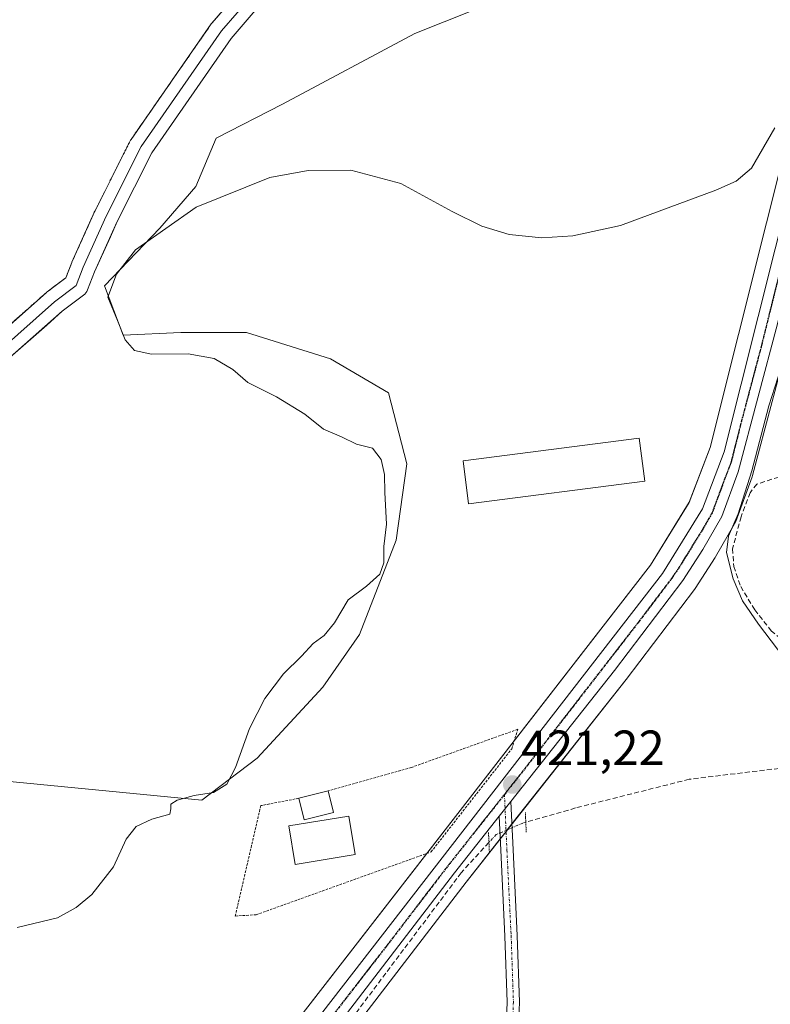
# Model space of a CAD drawing. Units: metres. Extents: x 591341 to 594832, y 4655001 to 4657360.
# Drawn here: x 593938 to 594091, y 4656287 to 4656486 of the extents above; entities that cross this region are included whole.
import ezdxf
from ezdxf.enums import TextEntityAlignment as Align

# ---------------------------------------------------------------- set-up
doc = ezdxf.new("R2010")
doc.units = ezdxf.units.M
doc.header["$MEASUREMENT"] = 0
for name, pattern in [('TRAZO_Y_PUNTO', [1, 0.5, -0.25, 0, -0.25]), ('TRAZOS', [0.75, 0.5, -0.25]), ('TRAZOS2', [0.375, 0.25, -0.125]), ('TRAZOSX2', [1.5, 1, -0.5])]:
    doc.linetypes.add(name, pattern=pattern)
for name, color, linetype, lineweight in [('Alambrada', 19, 'TRAZOS', 0), ('Arbolado forestal', 92, 'TRAZOS', 0), ('Arbolado forestal CxS', 92, 'Continuous', 0), ('Carretera de calzada única', 19, 'Continuous', 13), ('Carretera de calzada única Cxs', 19, 'Continuous', 13), ('Carretera de calzada única eje', 19, 'TRAZO_Y_PUNTO', 0), ('Carátula', 7, 'Continuous', 5), ('Corriente artificial lineal', 5, 'TRAZOSX2', 13), ('Corriente artificial lineal oculto', 135, 'TRAZO_Y_PUNTO', 13), ('Corriente natural Cxs', 5, 'Continuous', 13), ('Corriente natural lineal', 142, 'Continuous', 13), ('Corriente natural superficial', 5, 'Continuous', 13), ('Curva de nivel normal', 36, 'Continuous', 0), ('Edificación', 1, 'Continuous', 13), ('Edificación Cxs', 1, 'Continuous', 13), ('Edificación ligera', 1, 'Continuous', 0), ('Edificación ligera Cxs', 1, 'Continuous', 0), ('Huerta', 92, 'Continuous', 0), ('Huerta CxS', 92, 'Continuous', 0), ('Núcleo urbano', 19, 'Continuous', 0), ('Núcleo urbano CxS', 19, 'Continuous', 0), ('Pastizal CxS', 92, 'Continuous', 0), ('Pista no pavimentada', 254, 'Continuous', 13), ('Pista no pavimentada Cxs', 254, 'Continuous', 0), ('Pista pavimentada eje', 135, 'TRAZO_Y_PUNTO', 0), ('Puente lineal', 2, 'TRAZOS2', 0), ('Punto de cota en terreno', 7, 'Continuous', 0), ('Ruta', 19, 'TRAZOS2', 30), ('Rótulo de punto de cota en terreno', 19, 'Continuous', 0), ('Suelo desnudo', 252, 'Continuous', 0), ('Suelo desnudo CxS', 43, 'Continuous', 0)]:
    doc.layers.add(name, color=color, linetype=linetype, lineweight=lineweight)
doc.styles.add('Arial', font='txt', dxfattribs={"height": 0.2})

# ---------------------------------------------------------------- blocks, each defined once
blk = doc.blocks.new('*U155')
at = {"layer": 'Huerta CxS', "color": 92, "linetype": 'Continuous', "lineweight": 0}
for points in [[(594095.53, 4656468.05, 420.77), (594078.36, 4656399.62, 420.56), (594074.13, 4656388.5, 420.56), (594066.25, 4656375.76, 420.73), (593990.17, 4656277.77, 421.63), (593987.63, 4656274.5, 421.76), (593899.62, 4656161.14, 422.81), (593856.46, 4656105.14, 424.52), (593804.71, 4656037.51, 429.85), (593798.76, 4656031.55, 430.9), (593792.2, 4656026.63, 431.38), (593782.07, 4656021.91, 431.72), (593753.61, 4656010.67, 433.7), (593753.21, 4656010.48, 433.75), (593753.12, 4656010.42, 433.77), (593737.98, 4656000.92, 434.57)], [(593925.69, 4656332.91, 419.32), (593975.25, 4656328.12, 420.2), (593986.44, 4656336.64, 421.27), (593999.76, 4656351.03, 421.33), (594007.22, 4656361.68, 421.13), (594014.68, 4656380.87, 420.56), (594016.81, 4656396.32, 420.79), (594013.08, 4656410.71, 420.7), (594001.36, 4656417.63, 420.7), (593984.31, 4656422.96, 420.57), (593970.99, 4656422.96, 420.5), (593959.26, 4656422.43, 419.8), (593955.48, 4656432.43, 419.72), (593966.71, 4656444.11, 419.3), (593974.03, 4656452.56, 418.98), (593978.16, 4656462.37, 418.34), (593991.59, 4656469.26, 418.67), (594018.42, 4656483.57, 418.48), (594036.31, 4656490.73, 418.44)], [(594004.51, 4656279.78, 421.53), (594028.83, 4656311.53, 421.23), (594061.3, 4656352.58, 420.75), (594075.17, 4656370.86, 420.73), (594075.3, 4656371.04, 420.73), (594079.38, 4656377.33, 420.18), (594079.46, 4656377.46, 420.15), (594083.32, 4656384.16, 419.89), (594083.54, 4656384.63, 419.88), (594086.86, 4656393.66, 419.77), (594086.94, 4656393.92, 419.78), (594094.92, 4656423.96, 419.85)]]:
    blk.add_polyline3d(points, dxfattribs=at)
blk = doc.blocks.new('*U177')
at = {"layer": 'Arbolado forestal CxS', "color": 92, "linetype": 'Continuous', "lineweight": 0}
blk.add_polyline3d([(593983.14, 4656492.52, 416.64), (593977.29, 4656485.69, 416.72), (593977.14, 4656485.5, 416.7), (593960.87, 4656462.09, 417.06), (593960.76, 4656461.91, 417.08), (593960.69, 4656461.79, 417.09), (593953.55, 4656447.63, 416.87), (593953.5, 4656447.53, 416.88), (593952.73, 4656445.81, 416.97), (593948.87, 4656437.21, 417.36), (593948.83, 4656437.1, 417.35), (593947.63, 4656434.05, 417.17), (593943.82, 4656431.17, 416.99), (593943.72, 4656431.09, 416.99), (593943.68, 4656431.05, 416.99), (593939.96, 4656427.77, 416.93), (593932.66, 4656421.32, 417.01)], dxfattribs=at)
blk = doc.blocks.new('5PATER')
at = {"layer": 'Carátula', "linetype": 'Continuous', "lineweight": 5}
h = blk.add_hatch(color=250, dxfattribs=at)
edge = h.paths.add_edge_path()
edge.add_ellipse((0, 0.01), major_axis=(-1.33, -1.34), ratio=0.999422, start_angle=0, end_angle=360)

msp = doc.modelspace()

# ---------------------------------------------------------------- linework, layer by layer
at = {"layer": 'Alambrada', "color": 19, "linetype": 'TRAZOS', "lineweight": 0}
msp.add_polyline3d([(593994.88, 4656328.51, 424.25), (593987.18, 4656327.01, 424.95), (593982, 4656304.64, 423.26), (593986.23, 4656304.89, 421.7), (594021.73, 4656317.63, 421.26), (594038.09, 4656338.52, 421.77), (594039.33, 4656342.5, 421.42), (594017.73, 4656334.76, 421.46), (594000.84, 4656330.01, 424.43)], dxfattribs=at)
at = {"layer": 'Arbolado forestal', "color": 92, "linetype": 'TRAZOS', "lineweight": 0}
msp.add_polyline3d([(593932.66, 4656421.32, 417.01), (593939.96, 4656427.77, 416.93), (593943.68, 4656431.05, 416.99), (593943.72, 4656431.09, 416.99), (593943.82, 4656431.17, 416.99), (593947.63, 4656434.05, 417.17), (593948.82, 4656437.1, 417.35), (593948.87, 4656437.21, 417.36), (593952.73, 4656445.81, 416.97), (593953.5, 4656447.53, 416.88), (593953.55, 4656447.63, 416.87), (593960.69, 4656461.79, 417.09), (593960.76, 4656461.91, 417.08), (593960.87, 4656462.09, 417.06), (593977.14, 4656485.5, 416.7), (593977.29, 4656485.69, 416.72), (593983.14, 4656492.52, 416.64)], dxfattribs=at)
at = {"layer": 'Carretera de calzada única', "color": 19, "linetype": 'Continuous', "lineweight": 13}
for points in [[(593993.47, 4656277.13, 421.69), (594068.72, 4656374.05, 420.74), (594076.83, 4656387.17, 420.59), (594081.23, 4656398.72, 420.61), (594098.44, 4656467.32, 421.17), (594103.3, 4656485.01, 421.69)], [(594109.55, 4656459.67, 420.73), (594107.28, 4656460.5, 420.69), (594104.98, 4656460.7, 420.82), (594103.47, 4656460.24, 420.91), (594102.16, 4656459.37, 420.98), (594099.83, 4656456.25, 420.93), (594092.01, 4656424.71, 420.58), (594084.04, 4656394.69, 420.29), (594080.72, 4656385.66, 420.39), (594076.86, 4656378.96, 420.67), (594072.78, 4656372.67, 420.78), (594058.93, 4656354.42, 420.84), (594037.93, 4656327.87, 421.16)], [(594037.93, 4656327.87, 421.16), (594035.56, 4656324.88, 421.21)], [(594035.56, 4656324.88, 421.21), (594026.46, 4656313.37, 421.25), (594002.14, 4656281.62, 421.6), (593970.94, 4656241.81, 421.99), (593938.63, 4656200.43, 422.42), (593879.11, 4656124.09, 423.92), (593865.47, 4656106.21, 424.92), (593853.35, 4656090.3, 426.18), (593821.53, 4656049, 429.07), (593809.52, 4656033.3, 430.05), (593802.95, 4656026.72, 430.95), (593795.5, 4656021.12, 431.66), (593784.58, 4656016.03, 432.37), (593756.71, 4656004.01, 434.21), (593741.7, 4655994.62, 435.34), (593729.31, 4655983.61, 436.47), (593719.93, 4655970.48, 437.48), (593715.69, 4655961.3, 438.23)]]:
    msp.add_polyline3d(points, dxfattribs=at)
at = {"layer": 'Carretera de calzada única Cxs', "color": 19, "linetype": 'Continuous', "lineweight": 13}
for points in [[(593739.57, 4655998.38, 435.3), (593754.71, 4656007.88, 434.28), (593783.26, 4656019.15, 432.12), (593793.75, 4656024.04, 431.42), (593800.73, 4656029.28, 430.83), (593806.97, 4656035.53, 430.07), (593858.84, 4656103.31, 425.11), (593901.99, 4656159.3, 422.99), (593990.01, 4656272.67, 421.82), (593991.7, 4656274.84, 421.78), (593993.47, 4656277.13, 421.69), (594068.72, 4656374.05, 420.74), (594076.83, 4656387.17, 420.59), (594081.23, 4656398.72, 420.61), (594098.44, 4656467.32, 421.17)], [(594092.01, 4656424.71, 420.58), (594084.04, 4656394.69, 420.29), (594080.72, 4656385.66, 420.39), (594076.86, 4656378.96, 420.67), (594072.78, 4656372.67, 420.78), (594058.93, 4656354.42, 420.84), (594037.93, 4656327.87, 421.16), (594035.56, 4656324.88, 421.21), (594026.46, 4656313.37, 421.25), (594002.14, 4656281.62, 421.6), (593970.94, 4656241.81, 421.99), (593938.63, 4656200.43, 422.42), (593879.11, 4656124.09, 423.92), (593865.47, 4656106.21, 424.92), (593853.35, 4656090.3, 426.18), (593821.53, 4656049, 429.07), (593809.52, 4656033.3, 430.05), (593802.95, 4656026.72, 430.95), (593795.5, 4656021.12, 431.66), (593784.58, 4656016.03, 432.37), (593756.71, 4656004.01, 434.21)]]:
    msp.add_polyline3d(points, dxfattribs=at)
at = {"layer": 'Carretera de calzada única eje', "color": 19, "linetype": 'TRAZO_Y_PUNTO', "lineweight": 0}
for points in [[(594107.03, 4656469.76, 421.27), (594104.76, 4656467.46, 421.29), (594099.13, 4656461.78, 421.19), (594092.68, 4656436.06, 420.74), (594088.77, 4656420.29, 420.57), (594084.79, 4656405.28, 420.6), (594082.63, 4656396.71, 420.53), (594080.43, 4656390.93, 420.65), (594078.77, 4656386.41, 420.54), (594076.84, 4656383.07, 420.7), (594072.79, 4656376.5, 420.74), (594070.75, 4656373.36, 420.8), (594063.82, 4656364.23, 420.85), (594041.08, 4656334.93, 421.12), (594036.62, 4656329.29, 421.21)], [(594036.62, 4656329.29, 421.21), (594024.84, 4656314.41, 421.25), (594012.68, 4656298.53, 421.5), (593994.6, 4656275.24, 421.66)]]:
    msp.add_polyline3d(points, dxfattribs=at)
at = {"layer": 'Corriente artificial lineal', "color": 5, "linetype": 'TRAZOSX2', "lineweight": 13}
for points in [[(594140.9, 4656405.04, 419.26), (594130.11, 4656402.86, 419.08), (594120.93, 4656402.22, 419.23), (594112.3, 4656399.99, 419.14), (594087.82, 4656392.21, 419.58), (594086.46, 4656390.46, 419.55), (594084.63, 4656385.59, 419.73), (594082.9, 4656379.1, 419.57), (594083.17, 4656375.5, 419.79), (594084.55, 4656371.42, 419.84), (594087.4, 4656366.71, 419.74), (594090.74, 4656362.48, 419.67), (594093.86, 4656359.89, 419.64), (594096.45, 4656355.92, 419.52), (594097.83, 4656351.95, 419.73), (594098.83, 4656347.13, 419.89), (594099.81, 4656335.46, 419.66)], [(594099.81, 4656335.46, 419.66), (594074.1, 4656332.36, 420.85), (594051.03, 4656326.54, 421.03), (594040.95, 4656323.64, 421.08)], [(594033.48, 4656319.55, 421.17), (594027.85, 4656313.41, 421.24), (593994.62, 4656269.17, 421.69), (593967.21, 4656234.25, 422.09), (593965.84, 4656200.91, 422.09), (593964.25, 4656155.83, 422.33), (593960.76, 4656110.85, 422.52), (593959.59, 4656087.67, 422.63), (593962.55, 4656073.28, 426.1), (593966.52, 4656063.42, 427.84)]]:
    msp.add_polyline3d(points, dxfattribs=at)
at = {"layer": 'Corriente artificial lineal oculto', "color": 135, "linetype": 'TRAZO_Y_PUNTO', "lineweight": 13}
msp.add_polyline3d([(594040.95, 4656323.64, 421.08), (594040.34, 4656323.47, 421.1), (594034.94, 4656321.14, 421.21), (594033.48, 4656319.55, 421.17)], dxfattribs=at)
at = {"layer": 'Corriente natural Cxs', "color": 5, "linetype": 'Continuous', "lineweight": 13}
for points in [[(593932.66, 4656421.32, 417.01), (593943.68, 4656431.05, 416.99), (593943.72, 4656431.09, 416.99), (593943.82, 4656431.17, 416.99), (593947.63, 4656434.05, 417.17), (593948.82, 4656437.1, 417.35), (593948.87, 4656437.21, 417.36), (593953.5, 4656447.53, 416.88), (593953.55, 4656447.63, 416.87), (593960.69, 4656461.79, 417.09), (593960.76, 4656461.91, 417.08), (593960.87, 4656462.09, 417.06), (593977.14, 4656485.5, 416.7), (593977.29, 4656485.69, 416.72), (593983.65, 4656493.11, 416.65)], [(593987.28, 4656489.66, 417.44), (593981.18, 4656482.54, 416.66), (593965.08, 4656459.38, 416.73), (593958.04, 4656445.43, 417.71), (593953.46, 4656435.22, 418.73), (593952.02, 4656431.57, 418.59), (593951.88, 4656431.26, 418.57), (593951.69, 4656430.97, 418.54), (593951.46, 4656430.71, 418.49), (593951.21, 4656430.49, 418.43), (593946.91, 4656427.24, 417.47), (593935.74, 4656417.38, 417.59)]]:
    msp.add_polyline3d(points, dxfattribs=at)
at = {"layer": 'Corriente natural lineal', "color": 142, "linetype": 'Continuous', "lineweight": 13}
msp.add_polyline3d([(594055.34, 4656539.66, 416.79), (594046.27, 4656541.36, 416.68), (594029.73, 4656540.83, 417.03), (594015.18, 4656539.9, 417), (594011.21, 4656537.79, 416.8), (594007.38, 4656530.24, 416.55), (594002.22, 4656516.62, 417.93), (593997.06, 4656508.42, 418.17), (593991.24, 4656495.85, 417.83), (593985.55, 4656491.48, 416.92), (593979.2, 4656484.07, 416.59), (593962.93, 4656460.66, 416.77), (593955.78, 4656446.5, 417.14), (593951.15, 4656436.18, 417.89), (593949.7, 4656432.48, 417.81), (593945.33, 4656429.17, 416.95), (593934.09, 4656419.25, 417)], dxfattribs=at)
at = {"layer": 'Corriente natural superficial', "color": 5, "linetype": 'Continuous', "lineweight": 13}
for points in [[(593932.66, 4656421.32, 417.01), (593943.68, 4656431.05, 416.99), (593943.72, 4656431.09, 416.99), (593943.82, 4656431.17, 416.99), (593947.63, 4656434.05, 417.17), (593948.82, 4656437.1, 417.35), (593948.87, 4656437.21, 417.36), (593953.5, 4656447.53, 416.88), (593953.55, 4656447.63, 416.87), (593960.69, 4656461.79, 417.09), (593960.76, 4656461.91, 417.08), (593960.87, 4656462.09, 417.06), (593977.14, 4656485.5, 416.7), (593977.29, 4656485.69, 416.72), (593983.65, 4656493.11, 416.65)], [(593987.28, 4656489.66, 417.44), (593981.18, 4656482.54, 416.66), (593965.08, 4656459.38, 416.73), (593958.04, 4656445.43, 417.71), (593953.46, 4656435.22, 418.73), (593952.02, 4656431.57, 418.59), (593951.88, 4656431.26, 418.57), (593951.69, 4656430.97, 418.54), (593951.46, 4656430.71, 418.49), (593951.21, 4656430.49, 418.43), (593946.91, 4656427.24, 417.47), (593935.74, 4656417.38, 417.59)]]:
    msp.add_polyline3d(points, dxfattribs=at)
at = {"layer": 'Curva de nivel normal', "color": 36, "linetype": 'Continuous', "lineweight": 0}
for points in [[(594091.51, 4656464.4, 420), (594086.73, 4656456.28, 420), (594083.63, 4656453.59, 420), (594079.49, 4656451.8, 420), (594060.18, 4656444.65, 420), (594050.49, 4656442.57, 420), (594044.22, 4656442.15, 420), (594037.59, 4656442.81, 420), (594032.02, 4656444.5, 420), (594026, 4656447.48, 420), (594015.59, 4656453.15, 420), (594005.45, 4656455.82, 420), (593996.81, 4656455.79, 420), (593989, 4656454.34, 420), (593974.09, 4656448.35, 420), (593961.78, 4656439.67, 420), (593957.9, 4656434.76, 420), (593956.14, 4656430.07, 420), (593958.08, 4656425.35, 420), (593959.64, 4656421.47, 420), (593961.54, 4656419.31, 420), (593964.98, 4656418.53, 420), (593972.45, 4656418.64, 420), (593977.71, 4656417.68, 420), (593981.48, 4656415.43, 420), (593984.57, 4656412.83, 420), (593990.38, 4656409.92, 420), (593996.14, 4656406.36, 420), (593999.92, 4656403.36, 420), (594003.56, 4656401.78, 420), (594006.63, 4656400.33, 420), (594009.87, 4656399.49, 420), (594011.6, 4656397.22, 420), (594012.28, 4656394.18, 420), (594012.34, 4656390.51, 420), (594012.66, 4656384.09, 420), (594012.16, 4656379.58, 420), (594012.16, 4656376.23, 420), (594011.37, 4656373.96, 420), (594008.6, 4656371.52, 420), (594004.9, 4656368.73, 420), (594002.16, 4656364.07, 420), (594000.07, 4656361.53, 420), (593997.84, 4656359.92, 420), (593995.45, 4656357.31, 420), (593991.78, 4656353.75, 420), (593987.98, 4656348.77, 420), (593984.9, 4656342.63, 420), (593982.08, 4656334.73, 420), (593980.32, 4656331.4, 420), (593977.61, 4656329.7, 420), (593973.66, 4656329.04, 420), (593970.25, 4656328.13, 420), (593968.94, 4656327.33, 420), (593968.9, 4656326.34, 420), (593968.75, 4656325.31, 420), (593965.05, 4656324.24, 420), (593961.93, 4656322.78, 420), (593959.87, 4656320.19, 420), (593957.29, 4656314.62, 420), (593952.89, 4656308.98, 420), (593949.71, 4656306.34, 420), (593945.95, 4656304.27, 420), (593937.78, 4656302.32, 420)], [(594094.58, 4656355.35, 420), (594088.18, 4656363.83, 420), (594084.92, 4656368.53, 420), (594083.02, 4656372.97, 420), (594081.7, 4656378.31, 420), (594082.07, 4656381.68, 420), (594084.02, 4656386.16, 420), (594086.84, 4656394.91, 420), (594090.28, 4656408.09, 420), (594092.67, 4656415.61, 420)]]:
    msp.add_polyline3d(points, dxfattribs=at)
at = {"layer": 'Edificación', "color": 1, "linetype": 'Continuous', "lineweight": 13}
for points in [[(593994.88, 4656328.51, 424.25), (594000.84, 4656330.01, 424.43)], [(594000.84, 4656330.01, 424.43), (594001.95, 4656325.62, 424.68)], [(594001.95, 4656325.62, 424.68), (593995.99, 4656324.12, 424.7), (593994.88, 4656328.51, 424.25)], [(594006.33, 4656317.1, 423.07), (593994.16, 4656315.09, 423.35), (593992.87, 4656322.9, 424.53), (594005.04, 4656324.91, 424.7), (594006.33, 4656317.1, 423.07)]]:
    msp.add_polyline3d(points, dxfattribs=at)
at = {"layer": 'Edificación Cxs', "color": 1, "linetype": 'Continuous', "lineweight": 13}
for points in [[(594001.95, 4656325.62, 424.68), (593995.99, 4656324.12, 424.7), (593994.88, 4656328.51, 424.25), (594000.84, 4656330.01, 424.43), (594001.95, 4656325.62, 424.68)], [(594006.33, 4656317.1, 423.07), (593994.16, 4656315.09, 423.35), (593992.87, 4656322.9, 424.53), (594005.04, 4656324.91, 424.7), (594006.33, 4656317.1, 423.07)]]:
    msp.add_polyline3d(points, close=True, dxfattribs=at)
at = {"layer": 'Edificación ligera', "color": 1, "linetype": 'Continuous', "lineweight": 0}
msp.add_polyline3d([(594065.08, 4656392.78, 420.97), (594029.34, 4656388.2, 421.13), (594028.22, 4656396.93, 421.95), (594063.96, 4656401.51, 421.58), (594065.08, 4656392.78, 420.97)], dxfattribs=at)
at = {"layer": 'Edificación ligera Cxs', "color": 1, "linetype": 'Continuous', "lineweight": 0}
msp.add_polyline3d([(594065.08, 4656392.78, 420.97), (594029.34, 4656388.2, 421.13), (594028.22, 4656396.93, 421.95), (594063.96, 4656401.51, 421.58), (594065.08, 4656392.78, 420.97)], close=True, dxfattribs=at)
at = {"layer": 'Huerta', "color": 92, "linetype": 'Continuous', "lineweight": 0}
for points in [[(593925.69, 4656332.91, 419.32), (593975.25, 4656328.12, 420.2), (593986.44, 4656336.64, 421.27), (593999.76, 4656351.03, 421.33), (594007.22, 4656361.68, 421.13), (594014.68, 4656380.87, 420.56), (594016.81, 4656396.32, 420.79), (594013.08, 4656410.71, 420.7), (594001.36, 4656417.63, 420.7), (593984.31, 4656422.96, 420.57), (593970.98, 4656422.96, 420.5), (593959.26, 4656422.43, 419.8), (593955.48, 4656432.43, 419.72), (593966.71, 4656444.11, 419.3), (593974.03, 4656452.56, 418.98), (593978.16, 4656462.37, 418.34), (593991.59, 4656469.26, 418.67), (594018.42, 4656483.58, 418.48), (594036.31, 4656490.73, 418.44)], [(594095.53, 4656468.05, 420.77), (594078.36, 4656399.62, 420.56), (594074.13, 4656388.51, 420.56), (594066.25, 4656375.76, 420.73), (594038.59, 4656340.14, 421.25), (594020.88, 4656317.33, 421.18), (593990.17, 4656277.77, 421.63)], [(594004.51, 4656279.78, 421.53), (594028.83, 4656311.53, 421.23), (594035.77, 4656320.3, 421.22), (594036.95, 4656321.8, 421.2), (594037.2, 4656322.11, 421.19), (594038.13, 4656323.3, 421.15), (594061.3, 4656352.58, 420.75), (594075.17, 4656370.86, 420.73), (594075.3, 4656371.04, 420.73), (594079.38, 4656377.33, 420.18), (594079.46, 4656377.46, 420.15), (594083.32, 4656384.16, 419.89), (594083.54, 4656384.63, 419.88), (594086.86, 4656393.66, 419.77), (594086.94, 4656393.92, 419.78), (594094.92, 4656423.96, 419.85)]]:
    msp.add_polyline3d(points, dxfattribs=at)
at = {"layer": 'Núcleo urbano', "color": 19, "linetype": 'Continuous', "lineweight": 0}
for points in [[(594095.53, 4656468.05, 420.77), (594078.36, 4656399.62, 420.56), (594074.13, 4656388.51, 420.56), (594066.25, 4656375.76, 420.73), (594038.59, 4656340.14, 421.25), (594020.88, 4656317.33, 421.18), (593990.17, 4656277.77, 421.63)], [(594004.51, 4656279.78, 421.53), (594028.83, 4656311.53, 421.23), (594035.77, 4656320.3, 421.22), (594036.95, 4656321.8, 421.2), (594037.2, 4656322.11, 421.19), (594038.13, 4656323.3, 421.15), (594061.3, 4656352.58, 420.75), (594075.17, 4656370.86, 420.73), (594075.3, 4656371.04, 420.73), (594079.38, 4656377.33, 420.18), (594079.46, 4656377.46, 420.15), (594083.32, 4656384.16, 419.89), (594083.54, 4656384.63, 419.88), (594086.86, 4656393.66, 419.77), (594086.94, 4656393.92, 419.78), (594094.92, 4656423.96, 419.85)]]:
    msp.add_polyline3d(points, dxfattribs=at)
at = {"layer": 'Núcleo urbano CxS', "color": 19, "linetype": 'Continuous', "lineweight": 0}
for points in [[(593737.98, 4656000.92, 434.57), (593753.12, 4656010.42, 433.77), (593753.21, 4656010.48, 433.75), (593753.61, 4656010.67, 433.7), (593782.07, 4656021.91, 431.72), (593792.2, 4656026.63, 431.38), (593798.76, 4656031.55, 430.9), (593804.71, 4656037.51, 429.85), (593856.46, 4656105.14, 424.52), (593899.62, 4656161.14, 422.81), (593987.63, 4656274.5, 421.76), (593990.17, 4656277.77, 421.63), (594066.25, 4656375.76, 420.73), (594074.13, 4656388.5, 420.56), (594078.36, 4656399.62, 420.56), (594095.53, 4656468.05, 420.77)], [(594094.92, 4656423.96, 419.85), (594086.94, 4656393.92, 419.78), (594086.86, 4656393.66, 419.77), (594083.54, 4656384.63, 419.88), (594083.32, 4656384.16, 419.89), (594079.46, 4656377.46, 420.15), (594079.38, 4656377.33, 420.18), (594075.3, 4656371.04, 420.73), (594075.17, 4656370.86, 420.73), (594061.3, 4656352.58, 420.75), (594028.83, 4656311.53, 421.23), (594004.51, 4656279.78, 421.53)]]:
    msp.add_polyline3d(points, dxfattribs=at)
at = {"layer": 'Pastizal CxS', "color": 92, "linetype": 'Continuous', "lineweight": 0}
for points in [[(594036.31, 4656490.73, 418.44), (594018.42, 4656483.57, 418.48), (593991.59, 4656469.26, 418.67), (593978.16, 4656462.37, 418.34), (593974.03, 4656452.56, 418.98), (593966.71, 4656444.11, 419.3), (593955.48, 4656432.43, 419.72), (593959.26, 4656422.43, 419.8), (593970.99, 4656422.96, 420.5), (593984.31, 4656422.96, 420.57), (594001.36, 4656417.63, 420.7), (594013.08, 4656410.71, 420.7), (594016.81, 4656396.32, 420.79), (594014.68, 4656380.87, 420.56), (594007.22, 4656361.68, 421.13), (593999.76, 4656351.03, 421.33), (593986.44, 4656336.64, 421.27), (593975.25, 4656328.12, 420.2), (593925.69, 4656332.91, 419.32)], [(593925.69, 4656332.91, 419.32), (593975.25, 4656328.12, 420.2), (593986.44, 4656336.64, 421.27), (593999.76, 4656351.03, 421.33), (594007.22, 4656361.68, 421.13), (594014.68, 4656380.87, 420.56), (594016.81, 4656396.32, 420.79), (594013.08, 4656410.71, 420.7), (594001.36, 4656417.63, 420.7), (593984.31, 4656422.96, 420.57), (593970.98, 4656422.96, 420.5), (593959.26, 4656422.43, 419.8), (593955.48, 4656432.43, 419.72), (593966.71, 4656444.11, 419.3), (593974.03, 4656452.56, 418.98), (593978.16, 4656462.37, 418.34), (593991.59, 4656469.26, 418.67), (594018.42, 4656483.58, 418.48), (594036.31, 4656490.73, 418.44)], [(593935.74, 4656417.38, 417.59), (593943.74, 4656424.44, 417.51), (593946.91, 4656427.24, 417.47), (593951.21, 4656430.49, 418.43), (593951.46, 4656430.71, 418.49), (593951.69, 4656430.97, 418.54), (593951.88, 4656431.26, 418.57), (593952.02, 4656431.57, 418.59), (593953.46, 4656435.22, 418.73), (593956.66, 4656442.35, 418.26), (593958.04, 4656445.43, 417.71), (593965.08, 4656459.38, 416.73), (593981.18, 4656482.54, 416.66), (593987.28, 4656489.66, 417.44)], [(593987.28, 4656489.66, 417.44), (593981.18, 4656482.54, 416.66), (593965.08, 4656459.38, 416.73), (593958.04, 4656445.43, 417.71), (593956.66, 4656442.35, 418.26), (593953.46, 4656435.22, 418.73), (593952.02, 4656431.57, 418.59), (593951.88, 4656431.26, 418.57), (593951.69, 4656430.97, 418.54), (593951.46, 4656430.71, 418.49), (593951.21, 4656430.49, 418.43), (593946.91, 4656427.24, 417.47), (593943.74, 4656424.44, 417.51), (593935.74, 4656417.38, 417.59)]]:
    msp.add_polyline3d(points, dxfattribs=at)
at = {"layer": 'Pista no pavimentada', "color": 254, "linetype": 'Continuous', "lineweight": 13}
for points in [[(594037.93, 4656327.87, 421.16), (594038.37, 4656318.08, 421.22), (594039.23, 4656300.68, 421.18), (594039.69, 4656287.19, 421.18), (594038.89, 4656267.73, 421.22), (594038.1, 4656259.43, 421.3), (594037.43, 4656251.45, 421.38), (594036.44, 4656245.61, 421.37), (594035.99, 4656241.81, 421.31), (594035.99, 4656234.28, 421.29), (594037.18, 4656223.32, 421.31), (594037.71, 4656201.95, 421.54), (594037.71, 4656179.91, 421.68), (594035.21, 4656179.91, 421.69), (594035.21, 4656201.92, 421.59), (594034.68, 4656223.01, 421.36)], [(594037.93, 4656327.87, 421.16), (594035.56, 4656324.88, 421.21)], [(594034.68, 4656223.01, 421.36), (594034.68, 4656223.15, 421.36), (594033.49, 4656234.15, 421.33), (594033.49, 4656241.96, 421.33), (594033.96, 4656245.97, 421.37), (594034.95, 4656251.77, 421.4), (594035.61, 4656259.66, 421.34), (594036.4, 4656267.9, 421.26), (594037.19, 4656287.2, 421.24), (594036.73, 4656300.57, 421.23), (594035.87, 4656317.96, 421.23), (594035.56, 4656324.88, 421.21)]]:
    msp.add_polyline3d(points, dxfattribs=at)
at = {"layer": 'Pista no pavimentada Cxs', "color": 254, "linetype": 'Continuous', "lineweight": 0}
msp.add_polyline3d([(594036.4, 4656267.9, 421.26), (594037.19, 4656287.2, 421.24), (594036.73, 4656300.57, 421.23), (594035.87, 4656317.96, 421.23), (594035.56, 4656324.88, 421.21), (594035.56, 4656324.88, 421.21), (594037.93, 4656327.87, 421.16), (594038.37, 4656318.08, 421.22), (594039.23, 4656300.68, 421.18), (594039.69, 4656287.19, 421.18), (594038.89, 4656267.73, 421.22)], dxfattribs=at)
at = {"layer": 'Pista pavimentada eje', "color": 135, "linetype": 'TRAZO_Y_PUNTO', "lineweight": 0}
msp.add_polyline3d([(594036.62, 4656329.29, 421.21), (594037.12, 4656318.02, 421.24), (594037.98, 4656300.62, 421.2), (594038.44, 4656287.2, 421.21), (594037.65, 4656267.81, 421.24), (594036.85, 4656259.55, 421.33), (594036.19, 4656251.61, 421.42), (594035.2, 4656245.79, 421.37), (594034.74, 4656241.89, 421.32), (594034.74, 4656234.21, 421.31), (594035.93, 4656223.23, 421.32), (594036.46, 4656201.93, 421.6), (594036.46, 4656179.91, 421.71)], dxfattribs=at)
at = {"layer": 'Puente lineal', "color": 2, "linetype": 'TRAZOS2', "lineweight": 0}
for points in [[(594040.86, 4656325.64, 421.11), (594041.04, 4656321.64, 421.47)], [(594033.57, 4656317.55, 421.28), (594033.39, 4656321.54, 421.25)]]:
    msp.add_polyline3d(points, dxfattribs=at)
at = {"layer": 'Ruta', "color": 19, "linetype": 'TRAZOS2', "lineweight": 30}
for points in [[(594107.03, 4656469.76, 421.27), (594104.76, 4656467.46, 421.29), (594099.13, 4656461.78, 421.19), (594092.68, 4656436.06, 420.74), (594088.77, 4656420.29, 420.57), (594084.79, 4656405.28, 420.6), (594082.63, 4656396.71, 420.53), (594080.43, 4656390.93, 420.65), (594078.77, 4656386.41, 420.54), (594076.84, 4656383.07, 420.7), (594072.79, 4656376.5, 420.74), (594070.75, 4656373.36, 420.8), (594063.82, 4656364.23, 420.85), (594041.08, 4656334.93, 421.12), (594036.62, 4656329.29, 421.21)], [(594036.62, 4656329.29, 421.21), (594024.84, 4656314.41, 421.25), (594012.68, 4656298.53, 421.5), (593994.6, 4656275.24, 421.66)]]:
    msp.add_polyline3d(points, dxfattribs=at)
at = {"layer": 'Suelo desnudo', "color": 252, "linetype": 'Continuous', "lineweight": 0}
for points in [[(593932.66, 4656421.32, 417.01), (593939.96, 4656427.77, 416.93), (593943.68, 4656431.05, 416.99), (593943.72, 4656431.09, 416.99), (593943.82, 4656431.17, 416.99), (593947.63, 4656434.05, 417.17), (593948.82, 4656437.1, 417.35), (593948.87, 4656437.21, 417.36), (593952.73, 4656445.81, 416.97), (593953.5, 4656447.53, 416.88), (593953.55, 4656447.63, 416.87), (593960.69, 4656461.79, 417.09), (593960.76, 4656461.91, 417.08), (593960.87, 4656462.09, 417.06), (593977.14, 4656485.5, 416.7), (593977.29, 4656485.69, 416.72), (593983.14, 4656492.52, 416.64)], [(593987.28, 4656489.66, 417.44), (593981.18, 4656482.54, 416.66), (593965.08, 4656459.38, 416.73), (593958.04, 4656445.43, 417.71), (593956.66, 4656442.35, 418.26), (593953.46, 4656435.22, 418.73), (593952.02, 4656431.57, 418.59), (593951.88, 4656431.26, 418.57), (593951.69, 4656430.97, 418.54), (593951.46, 4656430.71, 418.49), (593951.21, 4656430.49, 418.43), (593946.91, 4656427.24, 417.47), (593943.74, 4656424.44, 417.51), (593935.74, 4656417.38, 417.59)]]:
    msp.add_polyline3d(points, dxfattribs=at)
at = {"layer": 'Suelo desnudo CxS', "color": 43, "linetype": 'Continuous', "lineweight": 0}
for points in [[(593932.66, 4656421.32, 417.01), (593939.96, 4656427.77, 416.93), (593943.68, 4656431.05, 416.99), (593943.72, 4656431.09, 416.99), (593943.82, 4656431.17, 416.99), (593947.63, 4656434.05, 417.17), (593948.82, 4656437.1, 417.35), (593948.87, 4656437.21, 417.36), (593952.73, 4656445.81, 416.97), (593953.5, 4656447.53, 416.88), (593953.55, 4656447.63, 416.87), (593960.69, 4656461.79, 417.09), (593960.76, 4656461.91, 417.08), (593960.87, 4656462.09, 417.06), (593977.14, 4656485.5, 416.7), (593977.29, 4656485.69, 416.72), (593983.14, 4656492.52, 416.64)], [(593987.28, 4656489.66, 417.44), (593981.18, 4656482.54, 416.66), (593965.08, 4656459.38, 416.73), (593958.04, 4656445.43, 417.71), (593956.66, 4656442.35, 418.26), (593953.46, 4656435.22, 418.73), (593952.02, 4656431.57, 418.59), (593951.88, 4656431.26, 418.57), (593951.69, 4656430.97, 418.54), (593951.46, 4656430.71, 418.49), (593951.21, 4656430.49, 418.43), (593946.91, 4656427.24, 417.47), (593943.74, 4656424.44, 417.51), (593935.74, 4656417.38, 417.59)]]:
    msp.add_polyline3d(points, dxfattribs=at)

# ---------------------------------------------------------------- block references
at = {"layer": 'Arbolado forestal CxS', "color": 92, "linetype": 'Continuous', "lineweight": 0}
msp.add_blockref('*U177', (0, 0), dxfattribs=at)
at = {"layer": 'Huerta CxS', "color": 92, "linetype": 'Continuous', "lineweight": 0}
msp.add_blockref('*U155', (0, 0), dxfattribs=at)
at = {"layer": 'Punto de cota en terreno', "linetype": 'Continuous', "lineweight": 0}
msp.add_blockref('5PATER', (594038.21, 4656331.29, 421.22), dxfattribs=at)

# ---------------------------------------------------------------- texts
at = {"layer": 'Rótulo de punto de cota en terreno', "color": 19, "linetype": 'Continuous', "lineweight": 0, "style": 'Arial'}
msp.add_text('421,22', height=7, dxfattribs=at).set_placement((594039.97, 4656333.05), align=Align.BOTTOM_LEFT)

doc.saveas('drawing.dxf')
